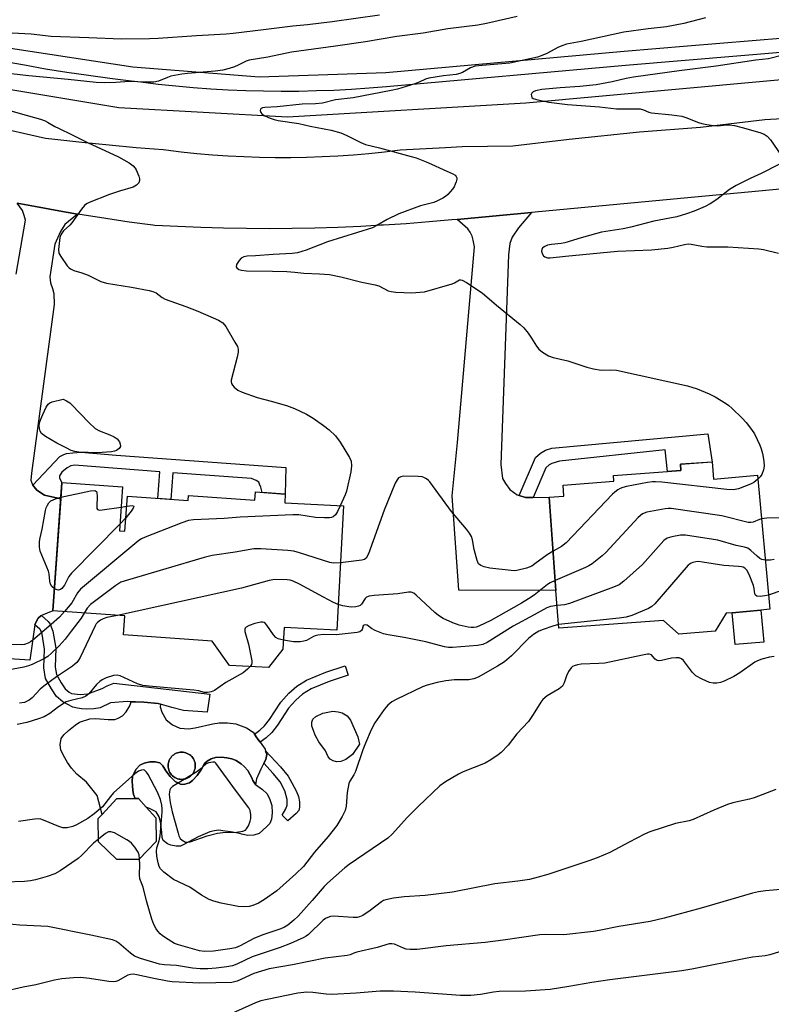
# Model space of a CAD drawing. Units: inches. Extents: x 1255770 to 1261770, y 581450 to 585451.
# Drawn here: x 1256625 to 1256845, y 583917 to 584205 of the extents above; entities that cross this region are included whole.
import ezdxf

# ---------------------------------------------------------------- set-up
doc = ezdxf.new("R2010")
doc.units = ezdxf.units.IN
doc.header["$MEASUREMENT"] = 0
for name, color, linetype in [('BLDG-Footprint', 5, 'Continuous'), ('CULTRL-Pad', 6, 'Continuous'), ('CULTRL-Swimming Pool in Ground', 4, 'Continuous'), ('HYDRO-Canal', 164, 'Continuous'), ('TRANS-Driveway', 251, 'Continuous'), ('TRANS-Non Street Sidewalk', 7, 'Continuous'), ('TRANS-Road', 130, 'Continuous'), ('TRANS-Street Sidewalk', 7, 'Continuous'), ('Undefined', 1, 'Continuous')]:
    doc.layers.add(name, color=color, linetype=linetype)

msp = doc.modelspace()

# ---------------------------------------------------------------- linework, layer by layer
at = {"layer": 'BLDG-Footprint'}
for points, elevation in [([(1256827.93, 584075.88), (1256828.29, 584070.89), (1256841.21, 584072.07), (1256844.8, 584032.76), (1256842.21, 584032.52), (1256833.84, 584031.76), (1256832.08, 584031.6), (1256828.78, 584026.32), (1256818.19, 584025.48), (1256813.64, 584029.53), (1256783, 584027.29), (1256782.2, 584038.27), (1256780.21, 584065.56), (1256784.55, 584065.88), (1256784.31, 584069.14), (1256799.17, 584070.23), (1256799.04, 584071.94), (1256818.78, 584073.38), (1256818.65, 584075.2)], 715.65), ([(1256654.36, 584055.72), (1256655.99, 584055.6), (1256656.73, 584065.86), (1256674.53, 584064.58), (1256674.64, 584066.07), (1256694.04, 584064.67), (1256694.22, 584067.11), (1256702.94, 584066.48), (1256702.76, 584063.95), (1256719.95, 584063.03), (1256717.99, 584026.62), (1256702.58, 584027.46), (1256702.24, 584021.11), (1256698.07, 584015.78), (1256686.63, 584016.31), (1256681.54, 584023.44), (1256655.58, 584025.31), (1256655.98, 584030.81), (1256634.84, 584032.34), (1256637.55, 584069.85), (1256655.29, 584068.57)], 717.63), ([(1256660.09, 583959.57), (1256653.61, 583959.51), (1256648.21, 583964.68), (1256648.15, 583971.52), (1256649.27, 583972.74), (1256653.49, 583977.32), (1256659.94, 583977.38), (1256662.24, 583974.83), (1256665.03, 583971.74), (1256665.09, 583964.81)], 723.75)]:
    msp.add_lwpolyline(points, close=True, dxfattribs=dict(at, elevation=elevation))
at = {"layer": 'CULTRL-Pad'}
for points in [[(1256843.06, 584023.19), (1256834.7, 584022.42), (1256833.84, 584031.76), (1256842.21, 584032.52)], [(1256719.2, 583988.23), (1256717.95, 583988.17), (1256716.95, 583988.42), (1256716.07, 583988.87), (1256715.51, 583989.61), (1256714.67, 583991.39), (1256712.74, 583994.02), (1256711.67, 583995.9), (1256711.17, 583997.27), (1256710.67, 583998.59), (1256710.67, 583999.73), (1256710.96, 584000.64), (1256711.88, 584001.43), (1256713.97, 584002.38), (1256716.87, 584002.91), (1256718.42, 584002.76), (1256719.59, 584002.45), (1256721.02, 584001.55), (1256722.04, 584000.33), (1256724.19, 583995.43), (1256724.71, 583993.26), (1256722.58, 583990.26), (1256720.69, 583988.84)]]:
    msp.add_lwpolyline(points, close=True, dxfattribs=at)
for points in [[(1256694.17, 583981.5, 0), (1256693.41, 583982.67, 0), (1256693.14, 583983.44, 0), (1256691.93, 583985.61, 0), (1256690.88, 583986.78, 0), (1256690, 583987.51, 0), (1256689.23, 583988.06, 0), (1256688.51, 583988.51, 0), (1256687.3, 583989.02, 0), (1256685.86, 583989.3, 0), (1256684.25, 583989.48, 0), (1256682.54, 583989.43, 0), (1256681.2, 583989, 0), (1256680.09, 583988.34, 0), (1256679.31, 583987.62, 0), (1256678.41, 583986.02, 0), (1256677.11, 583984.1, 0), (1256675.79, 583982.66, 0), (1256674.9, 583982, 0), (1256673.57, 583981.56, 0), (1256672.4, 583981.52, 0), (1256670.69, 583982.41, 0), (1256669.2, 583983.81, 0), (1256668, 583985.53, 0), (1256667.12, 583986.98, 0), (1256666.18, 583987.81, 0), (1256664.8, 583988.1, 0), (1256663.3, 583988.16, 0), (1256661.6, 583987.76, 0), (1256660.36, 583987.13, 0), (1256659.3, 583985.97, 0), (1256658.68, 583984.86, 0), (1256658.23, 583983.81, 0), (1256658.06, 583982.48, 0), (1256658.16, 583981.1, 0), (1256658.32, 583979.82, 0), (1256658.48, 583978.55, 0), (1256658.93, 583977.37, 0), (1256653.49, 583977.32, 0), (1256649.27, 583972.74, 0), (1256647.82, 583978.25, 0), (1256644.71, 583982.2, 0), (1256641.92, 583984.51, 0), (1256640.36, 583986.26, 0), (1256639.14, 583987.93, 0), (1256637.97, 583989.95, 0), (1256637.26, 583991.64, 0), (1256636.98, 583993.12, 0), (1256637.33, 583994.96, 0), (1256638.1, 583996.01, 0), (1256639.47, 583997.25, 0), (1256641.39, 583998.87, 0), (1256642.68, 583999.75, 0), (1256645.66, 584000.69, 0), (1256647.5, 584000.79, 0), (1256651.04, 584000.55, 0), (1256653.06, 584000.53, 0), (1256654.02, 584000.87, 0), (1256655.25, 584001.59, 0), (1256656.37, 584002.75, 0), (1256657.4, 584004.49, 0), (1256657.68, 584005.44, 0), (1256657.74, 584005.72, 0), (1256661.56, 584005.63, 0), (1256665.67, 584005.17, 0), (1256666.42, 584004.96, 0), (1256666.31, 584004.27, 0), (1256666.75, 584002.7, 0), (1256668.03, 584000.39, 0), (1256669.92, 583998.98, 0), (1256672.1, 583998.01, 0), (1256674.57, 583997.83, 0), (1256676.58, 583998.06, 0), (1256681.71, 583999.27, 0), (1256683.6, 583999.57, 0), (1256686.02, 583999.52, 0), (1256688.48, 583999.21, 0), (1256691.56, 583998.12, 0), (1256693.51, 583996.82, 0), (1256693.93, 583996.21, 0), (1256694.62, 583995.19, 0), (1256695.57, 583993.87, 0), (1256697.01, 583991.87, 0), (1256697.16, 583991.39, 0), (1256697.5, 583990.3, 0), (1256697.2, 583988.77, 0), (1256696.64, 583987.7, 0), (1256695.74, 583985.99, 0), (1256694.55, 583983.14, 0)], [(1256673.02, 583983.02, 0), (1256673.43, 583983.09, 0), (1256673.83, 583983.2, 0), (1256674.22, 583983.35, 0), (1256674.59, 583983.53, 0), (1256674.94, 583983.76, 0), (1256675.27, 583984.02, 0), (1256675.56, 583984.32, 0), (1256675.82, 583984.64, 0), (1256676.05, 583984.99, 0), (1256676.24, 583985.36, 0), (1256676.39, 583985.75, 0), (1256676.5, 583986.15, 0), (1256676.56, 583986.56, 0), (1256676.59, 583986.98, 0), (1256676.56, 583987.39, 0), (1256676.5, 583987.81, 0), (1256676.39, 583988.21, 0), (1256676.24, 583988.6, 0), (1256676.05, 583988.97, 0), (1256675.83, 583989.32, 0), (1256675.56, 583989.64, 0), (1256675.27, 583989.94, 0), (1256674.95, 583990.2, 0), (1256674.6, 583990.42, 0), (1256674.23, 583990.61, 0), (1256673.84, 583990.76, 0), (1256673.43, 583990.87, 0), (1256673.02, 583990.94, 0), (1256672.61, 583990.96, 0), (1256672.19, 583990.94, 0), (1256671.78, 583990.87, 0), (1256671.38, 583990.77, 0), (1256670.99, 583990.62, 0), (1256670.62, 583990.43, 0), (1256670.27, 583990.2, 0), (1256669.94, 583989.94, 0), (1256669.65, 583989.64, 0), (1256669.39, 583989.32, 0), (1256669.16, 583988.97, 0), (1256668.97, 583988.6, 0), (1256668.82, 583988.21, 0), (1256668.71, 583987.81, 0), (1256668.65, 583987.4, 0), (1256668.63, 583986.98, 0), (1256668.65, 583986.57, 0), (1256668.71, 583986.16, 0), (1256668.82, 583985.75, 0), (1256668.97, 583985.36, 0), (1256669.16, 583984.99, 0), (1256669.39, 583984.64, 0), (1256669.65, 583984.32, 0), (1256669.94, 583984.03, 0), (1256670.27, 583983.76, 0), (1256670.61, 583983.54, 0), (1256670.98, 583983.35, 0), (1256671.37, 583983.2, 0), (1256671.78, 583983.09, 0), (1256672.19, 583983.02, 0), (1256672.6, 583983, 0)]]:
    msp.add_polyline3d(points, close=True, dxfattribs=at)
at = {"layer": 'CULTRL-Swimming Pool in Ground'}
for points in [[(1256694.17, 583981.5), (1256696.27, 583980.02), (1256697.54, 583978.82), (1256698.33, 583977.35), (1256698.96, 583975.38), (1256699.06, 583973.16), (1256698.88, 583971.33), (1256698.37, 583970.12), (1256697.65, 583969.29), (1256696.25, 583968.02), (1256695.25, 583967.2), (1256693.75, 583966.65), (1256691.98, 583966.55), (1256690.6, 583966.84), (1256689.16, 583967.29), (1256686.94, 583967.69), (1256685.34, 583967.87), (1256683.4, 583968.1), (1256682.19, 583967.98), (1256680.84, 583967.62), (1256677.41, 583966.19), (1256673.24, 583963.89), (1256672.24, 583963.46), (1256671.02, 583963.41), (1256669.41, 583963.75), (1256668.42, 583964.14), (1256667.15, 583965.15), (1256666.88, 583965.98), (1256666.78, 583967.42), (1256666.62, 583969.08), (1256666.41, 583970.58), (1256666.03, 583972.08), (1256665.1, 583973.52), (1256663.16, 583974.48), (1256662.24, 583974.83), (1256659.94, 583977.38), (1256658.93, 583977.37), (1256658.48, 583978.55), (1256658.32, 583979.82), (1256658.16, 583981.1), (1256658.06, 583982.48), (1256658.23, 583983.81), (1256658.68, 583984.86), (1256659.3, 583985.97), (1256660.36, 583987.13), (1256661.6, 583987.76), (1256663.3, 583988.16), (1256664.8, 583988.1), (1256666.18, 583987.81), (1256667.12, 583986.98), (1256668, 583985.53), (1256669.2, 583983.81), (1256670.69, 583982.41), (1256672.4, 583981.52), (1256673.57, 583981.56), (1256674.9, 583982), (1256675.79, 583982.66), (1256677.11, 583984.1), (1256678.41, 583986.02), (1256679.31, 583987.62), (1256680.09, 583988.34), (1256681.2, 583989), (1256682.54, 583989.43), (1256684.25, 583989.48), (1256685.86, 583989.3), (1256687.3, 583989.02), (1256688.51, 583988.51), (1256689.23, 583988.06), (1256690, 583987.51), (1256690.88, 583986.78), (1256691.93, 583985.61), (1256693.14, 583983.44), (1256693.41, 583982.67)], [(1256673.02, 583983.02), (1256672.6, 583983), (1256672.19, 583983.02), (1256671.78, 583983.09), (1256671.37, 583983.2), (1256670.98, 583983.35), (1256670.61, 583983.54), (1256670.27, 583983.76), (1256669.94, 583984.03), (1256669.65, 583984.32), (1256669.39, 583984.64), (1256669.16, 583984.99), (1256668.97, 583985.36), (1256668.82, 583985.75), (1256668.71, 583986.16), (1256668.65, 583986.57), (1256668.63, 583986.98), (1256668.65, 583987.4), (1256668.71, 583987.81), (1256668.82, 583988.21), (1256668.97, 583988.6), (1256669.16, 583988.97), (1256669.39, 583989.32), (1256669.65, 583989.64), (1256669.94, 583989.94), (1256670.27, 583990.2), (1256670.62, 583990.43), (1256670.99, 583990.62), (1256671.38, 583990.77), (1256671.78, 583990.87), (1256672.19, 583990.94), (1256672.61, 583990.96), (1256673.02, 583990.94), (1256673.43, 583990.87), (1256673.84, 583990.76), (1256674.23, 583990.61), (1256674.6, 583990.42), (1256674.95, 583990.2), (1256675.27, 583989.94), (1256675.56, 583989.64), (1256675.83, 583989.32), (1256676.05, 583988.97), (1256676.24, 583988.6), (1256676.39, 583988.21), (1256676.5, 583987.81), (1256676.56, 583987.39), (1256676.59, 583986.98), (1256676.56, 583986.56), (1256676.5, 583986.15), (1256676.39, 583985.75), (1256676.24, 583985.36), (1256676.05, 583984.99), (1256675.82, 583984.64), (1256675.56, 583984.32), (1256675.27, 583984.02), (1256674.94, 583983.76), (1256674.59, 583983.53), (1256674.22, 583983.35), (1256673.83, 583983.2), (1256673.43, 583983.09)]]:
    msp.add_lwpolyline(points, close=True, dxfattribs=at)
at = {"layer": 'HYDRO-Canal'}
msp.add_lwpolyline([(1256587.51, 584193.76), (1256619, 584185.48), (1256654.18, 584179.65), (1256703.56, 584176.92), (1256773.42, 584181), (1256864.2, 584189.31)], dxfattribs=at)
at = {"layer": 'TRANS-Driveway'}
msp.add_lwpolyline([(1256624.17, 584130.81), (1256626.86, 584146.64), (1256626.47, 584148.02), (1256626.01, 584149.48), (1256624.45, 584151.66), (1256629.78, 584150.62), (1256636.62, 584149.37), (1256642.07, 584148.44), (1256638.35, 584145.41), (1256637.12, 584143.34), (1256635.5, 584139.65), (1256633.97, 584130.04), (1256634.2, 584128.27), (1256634.74, 584126.66), (1256635.2, 584125.2), (1256635.27, 584121.97), (1256628.63, 584072.56), (1256628.4, 584070.57), (1256628.93, 584069.18), (1256628.99, 584069.11), (1256630.16, 584067.65), (1256632.47, 584066.19), (1256637.21, 584065.1), (1256634.84, 584032.34), (1256631.59, 584030.93), (1256631.39, 584030.84), (1256630.55, 584030.15), (1256629.63, 584028.3), (1256629.62, 584028.26), (1256628.13, 584017.85), (1256594.93, 584020)], dxfattribs=at)
msp.add_lwpolyline([(1256771.38, 584066.07), (1256773.3, 584065.48), (1256775.56, 584065.51), (1256780.21, 584065.56), (1256782.2, 584038.27), (1256753.78, 584038.35), (1256751.78, 584066.01), (1256753.35, 584081.61), (1256758.35, 584138.82), (1256758, 584140.82), (1256757.62, 584142.01), (1256757.12, 584143.16), (1256756.39, 584144.12), (1256753.27, 584146.89), (1256775, 584148.91), (1256771.26, 584144.39), (1256769.41, 584141.7), (1256768.65, 584139.78), (1256768.26, 584136.48), (1256766.07, 584075.16), (1256766.53, 584071.01), (1256767.38, 584069.55), (1256768.68, 584067.78), (1256770.84, 584066.25)], close=True, dxfattribs=at)
at = {"layer": 'TRANS-Non Street Sidewalk'}
for points in [[(1256775.56, 584065.51), (1256773.3, 584065.48), (1256771.38, 584066.07), (1256776.18, 584077.16), (1256777.64, 584078.46), (1256779.1, 584079.31), (1256780.94, 584079.92), (1256826.7, 584084.07), (1256827.93, 584075.87), (1256818.65, 584075.2), (1256818.79, 584073.38), (1256814.83, 584073.09), (1256814.14, 584079.39), (1256783.25, 584076.08), (1256781.02, 584075.39), (1256780.17, 584075.01), (1256779.25, 584074.16)], [(1256637.21, 584065.1), (1256632.47, 584066.19), (1256630.16, 584067.65), (1256628.99, 584069.11), (1256636.91, 584077.52), (1256638.06, 584078.1), (1256638.9, 584078.36), (1256640.71, 584078.56), (1256643.17, 584078.71), (1256653.39, 584077.9), (1256703.05, 584074.22), (1256702.94, 584066.48), (1256696.16, 584066.97), (1256695.74, 584068.47), (1256695.43, 584069.35), (1256695.17, 584069.93), (1256694.4, 584070.46), (1256693.05, 584071), (1256670.03, 584072.74), (1256669.47, 584064.94), (1256665.63, 584065.22), (1256666.2, 584073.03), (1256641.26, 584074.92), (1256640.18, 584074.73), (1256639.03, 584074.19), (1256637.5, 584072.88), (1256636.8, 584071.81), (1256636.8, 584071.15), (1256637.55, 584069.85)], [(1256629.62, 584028.26), (1256629.63, 584028.3), (1256630.55, 584030.15), (1256631.39, 584030.84), (1256631.59, 584030.93), (1256633.49, 584029.22), (1256634.13, 584028.41), (1256634.9, 584026.4), (1256635.79, 584021.36), (1256635.57, 584015.88), (1256635.94, 584013.65), (1256637.27, 584011.2), (1256638.46, 584009.5), (1256639.61, 584008.48), (1256640.31, 584008.16), (1256642.83, 584007.87), (1256645.13, 584008.02), (1256649.28, 584009.57), (1256650.78, 584010.41), (1256652.76, 584011.17), (1256680.86, 584007.91), (1256680.06, 584002.68), (1256673.12, 584003.15), (1256669.7, 584004.03), (1256665.67, 584005.17), (1256661.56, 584005.63), (1256656.76, 584005.74), (1256651.75, 584005.38), (1256648.75, 584003.9), (1256646.89, 584003.6), (1256644.82, 584003.53), (1256643.3, 584003.6), (1256642.07, 584003.79), (1256640.7, 584004.12), (1256637.79, 584005.68), (1256635.97, 584007.29), (1256634.46, 584009.47), (1256632.77, 584012.56), (1256632.25, 584015.67), (1256632.47, 584021.14), (1256631.7, 584025.52), (1256631.23, 584026.76), (1256631.08, 584026.95)], [(1256697.31, 583995.16), (1256695.57, 583993.87), (1256694.62, 583995.19), (1256693.93, 583996.21), (1256695.47, 583997.35), (1256696.89, 583998.69), (1256698.29, 584000.47), (1256701.59, 584005.55), (1256703.97, 584008.21), (1256706.32, 584010.26), (1256709.19, 584012.03), (1256714.82, 584014.35), (1256720.45, 584016.23), (1256721.35, 584013.52), (1256715.82, 584011.67), (1256710.49, 584009.48), (1256708.02, 584007.95), (1256705.98, 584006.17), (1256703.87, 584003.81), (1256700.62, 583998.81), (1256699, 583996.76)], [(1256706.13, 583972.97), (1256703.72, 583970.82), (1256702.04, 583972.56), (1256703.14, 583974.4), (1256703.47, 583975.49), (1256703.48, 583977.06), (1256702.77, 583979.65), (1256701.41, 583982.31), (1256699.34, 583984.74), (1256696.64, 583987.7), (1256697.2, 583988.77), (1256697.5, 583990.3), (1256697.16, 583991.39), (1256701.49, 583986.64), (1256703.82, 583983.92), (1256704.29, 583983.01), (1256706.11, 583979.65), (1256706.77, 583978), (1256707.14, 583976.39), (1256707.11, 583974.87), (1256706.9, 583973.93)]]:
    msp.add_lwpolyline(points, close=True, dxfattribs=at)
at = {"layer": 'TRANS-Road'}
for points in [[(1256616.36, 584174.32), (1256632.72, 584170.62), (1256635.5, 584170.31), (1256643.41, 584169.45), (1256651.32, 584168.67), (1256659.24, 584167.94), (1256667.16, 584167.28), (1256667.91, 584167.19), (1256672.47, 584166.64), (1256677.04, 584166.18), (1256681.62, 584165.78), (1256686.19, 584165.47), (1256690.78, 584165.24), (1256695.37, 584165.08), (1256699.96, 584165.01), (1256704.55, 584165.01), (1256709.14, 584165.08), (1256713.72, 584165.24), (1256718.31, 584165.48), (1256722.88, 584165.79), (1256727.45, 584166.18), (1256732.01, 584166.65), (1256736.57, 584167.19), (1256749.82, 584167.91), (1256754.78, 584168.18), (1256769.55, 584168.39), (1256786.03, 584170.37), (1256806.7, 584172.5), (1256824.52, 584173.85), (1256843.37, 584176.11), (1256861.95, 584177.15)], [(1256859.22, 584156.77), (1256775, 584148.91), (1256753.27, 584146.89), (1256751.72, 584146.74), (1256745.05, 584146.14), (1256738.38, 584145.62), (1256731.7, 584145.18), (1256730.95, 584145.14), (1256725.02, 584144.81), (1256718.33, 584144.53), (1256711.63, 584144.32), (1256704.94, 584144.2), (1256698.25, 584144.15), (1256691.55, 584144.19), (1256684.86, 584144.3), (1256678.16, 584144.49), (1256671.47, 584144.77), (1256664.78, 584145.12), (1256664.12, 584145.16), (1256657.22, 584146.09), (1256650.35, 584147.11), (1256643.48, 584148.2), (1256642.07, 584148.44), (1256636.62, 584149.37), (1256629.78, 584150.62), (1256624.45, 584151.66)]]:
    msp.add_lwpolyline(points, dxfattribs=at)
at = {"layer": 'TRANS-Street Sidewalk'}
for points in [[(1256622.46, 584196.98), (1256658.31, 584191.54), (1256695.26, 584188.62), (1256715.41, 584189.3), (1256732.35, 584189.87), (1256802.17, 584196.11), (1256820.67, 584197.65), (1256868.09, 584201.58)], [(1256868.91, 584197.43), (1256802.53, 584191.92), (1256732.61, 584185.67), (1256727.47, 584185.25), (1256722.33, 584184.91), (1256717.18, 584184.64), (1256712.03, 584184.46), (1256706.87, 584184.35), (1256701.72, 584184.32), (1256696.57, 584184.38), (1256691.41, 584184.51), (1256686.26, 584184.73), (1256681.12, 584185.02), (1256675.98, 584185.39), (1256670.84, 584185.85), (1256665.71, 584186.38), (1256660.6, 584186.99), (1256657.83, 584187.36), (1256651.55, 584188.12), (1256645.28, 584188.97), (1256639.01, 584189.89), (1256632.76, 584190.88), (1256626.53, 584191.96), (1256620.3, 584193.1)]]:
    msp.add_lwpolyline(points, dxfattribs=at)
at = {"layer": 'Undefined'}
for p, q in [((1256654.86, 584062.69, 722), (1256656.52, 584062.95, 722)), ((1256656.27, 584059.52, 722), (1256654.5, 584057.71, 722))]:
    msp.add_line(p, q, dxfattribs=at)
for points, elevation in [([(1256730.51, 584206.66), (1256716.7, 584204.65), (1256709.44, 584203.83), (1256705.12, 584203.46), (1256696.59, 584202.34), (1256687.69, 584201.27), (1256685.6, 584201.09), (1256676.91, 584200.63), (1256665.73, 584199.81), (1256663.13, 584199.69), (1256654.92, 584199.63), (1256645.39, 584200.04), (1256634.42, 584200.37), (1256628.56, 584201.04), (1256619.12, 584201.55)], 722), ([(1256770.85, 584206.25), (1256761.89, 584204.23), (1256759.36, 584203.76), (1256750.51, 584202.69), (1256743.31, 584201.42), (1256735.61, 584200.38), (1256726.38, 584198.8), (1256717.66, 584197.53), (1256704.71, 584195.8), (1256697.79, 584194.38), (1256692.37, 584193.48), (1256691.45, 584193.16), (1256689.18, 584192.01), (1256688.09, 584191.55), (1256686.46, 584191.01), (1256684.69, 584190.57), (1256682.36, 584190.21), (1256674.34, 584189.61), (1256672.65, 584189.39), (1256669.47, 584188.77), (1256668.41, 584188.41), (1256665.82, 584187.34), (1256664.4, 584187.08), (1256662.25, 584186.99), (1256657.26, 584187.25), (1256653.36, 584186.9), (1256650.08, 584186.83), (1256647.58, 584186.92), (1256639.33, 584187.83), (1256627.83, 584188.85), (1256619.16, 584189.86)], 720), ([(1256826.03, 584205.82), (1256819.6, 584204.16), (1256814.57, 584203.27), (1256809.19, 584202.66), (1256802.08, 584201.67), (1256789.56, 584198.9), (1256785.32, 584198.11), (1256784.25, 584197.8), (1256782.97, 584197.31), (1256779.52, 584195.46), (1256777.88, 584194.73), (1256776.76, 584194.37), (1256768.71, 584192.58), (1256760.54, 584191.94), (1256758.53, 584191.68), (1256757.21, 584191.21), (1256754.87, 584189.9), (1256754.06, 584189.57), (1256752.94, 584189.32), (1256749.22, 584188.91), (1256744.94, 584188.23), (1256744.03, 584187.92), (1256742.17, 584187.06), (1256740.83, 584186.56), (1256735.79, 584185.01), (1256733.97, 584184.57), (1256722.8, 584182.46), (1256717.64, 584181.84), (1256713.81, 584180.9), (1256711.75, 584180.71), (1256707.87, 584180.57), (1256700.53, 584179.77), (1256696.94, 584179.59), (1256696.27, 584179.48), (1256695.91, 584179.34), (1256695.66, 584179.12), (1256695.59, 584178.76), (1256695.78, 584178.13), (1256696.05, 584177.74), (1256696.94, 584177.14), (1256698.54, 584176.47), (1256699.64, 584176.11), (1256700.81, 584175.84), (1256706.88, 584174.94), (1256710.2, 584174.17), (1256716.39, 584172.94), (1256719.17, 584172.24), (1256720.79, 584171.55), (1256725.03, 584169.41), (1256726.38, 584168.81), (1256730.5, 584167.83), (1256739.84, 584165.32), (1256741.23, 584164.87), (1256744.18, 584163.74), (1256745.76, 584163.06), (1256749.14, 584161.44), (1256752, 584160.24), (1256752.65, 584159.81), (1256752.98, 584159.47), (1256753.17, 584159.08), (1256753.2, 584158.63), (1256753.02, 584157.9), (1256752.72, 584157.15), (1256752.35, 584156.41), (1256751.87, 584155.69), (1256750.49, 584154.14), (1256749.82, 584153.59), (1256749.07, 584153.13), (1256747.52, 584152.32), (1256746.44, 584151.86), (1256742.52, 584150.86), (1256736.17, 584148.47), (1256732.78, 584146.89), (1256729.74, 584145.06), (1256728.44, 584144.44), (1256715.34, 584140.29), (1256709.1, 584137.91), (1256706.55, 584137.1), (1256704.95, 584136.9), (1256699.41, 584136.6), (1256694.21, 584136.19), (1256691.79, 584136.1), (1256690.82, 584135.95), (1256690.03, 584135.53), (1256689.44, 584134.89), (1256688.69, 584133.7), (1256688.56, 584133.03), (1256688.77, 584132.67), (1256689.37, 584132.25), (1256690.15, 584132.03), (1256691.56, 584131.86), (1256699.24, 584131.73), (1256703.38, 584131.58), (1256705.76, 584131.42), (1256708.4, 584131.09), (1256712.96, 584130.98), (1256715.85, 584130.7), (1256719.23, 584130.05), (1256725.34, 584128.53), (1256729.25, 584127.76), (1256730.34, 584127.4), (1256733.11, 584125.93), (1256733.9, 584125.73), (1256735.33, 584125.59), (1256740, 584125.42), (1256742.32, 584125.53), (1256743.73, 584125.69), (1256751.77, 584127.97), (1256752.52, 584128.32), (1256753.91, 584129.16), (1256754.31, 584129.19), (1256754.78, 584129.06), (1256755.99, 584128.39), (1256760.62, 584125.35), (1256764.81, 584121.77), (1256771.75, 584116.12), (1256772.79, 584115.09), (1256774.02, 584113.53), (1256775.02, 584112.15), (1256776.51, 584109.78), (1256777.19, 584108.9), (1256778.28, 584107.99), (1256779.98, 584106.93), (1256781.36, 584106.47), (1256785.68, 584105.52), (1256791.19, 584103.65), (1256793.15, 584103.13), (1256795.41, 584102.77), (1256798.17, 584102.87), (1256799.91, 584102.73), (1256820.7, 584098.17), (1256823.52, 584097.29), (1256827.06, 584095.84), (1256828.85, 584094.91), (1256831.88, 584093.07), (1256832.83, 584092.38), (1256833.72, 584091.6), (1256836.72, 584088.75), (1256837.92, 584087.46), (1256839.5, 584085.35), (1256840.31, 584084.13), (1256841.92, 584080.81), (1256842.32, 584079.76), (1256842.64, 584078.36), (1256843.02, 584076.07), (1256843.12, 584074.65), (1256842.93, 584073.54), (1256842.46, 584072.22), (1256841.99, 584071.55), (1256841.31, 584070.89)], 718), ([(1256848.61, 584194.91), (1256844.42, 584193.86), (1256840.69, 584193.45), (1256829.07, 584191.67), (1256818.32, 584190.38), (1256804.86, 584188.46), (1256802.76, 584188.07), (1256798.61, 584187.09), (1256793.98, 584186.29), (1256789.15, 584185.77), (1256783.42, 584185.39), (1256778.08, 584184.93), (1256776.22, 584184.5), (1256775.49, 584184.17), (1256775.14, 584183.86), (1256774.98, 584183.44), (1256774.99, 584182.99), (1256775.17, 584182.58), (1256775.55, 584182.29), (1256776.88, 584181.85), (1256780.07, 584181.19), (1256785.56, 584180.51), (1256794.91, 584179.77), (1256799.96, 584179.26), (1256801.97, 584179.21), (1256805.7, 584179.26), (1256806.83, 584179.19), (1256807.81, 584178.95), (1256809.35, 584178.28), (1256810.18, 584178.04), (1256816.14, 584177.46), (1256819.1, 584177.05), (1256820.2, 584176.7), (1256823.89, 584175.2), (1256824.93, 584174.9), (1256826.35, 584174.63), (1256828.34, 584174.31), (1256829.47, 584174.22), (1256832.16, 584174.58), (1256833.02, 584174.58), (1256834.46, 584174.35), (1256836.77, 584173.8), (1256841.94, 584172.35), (1256843.18, 584171.82), (1256844.04, 584171.25), (1256844.99, 584170.16), (1256848.06, 584165.76)], 716), ([(1256620.87, 584179.13), (1256625.26, 584177.83), (1256631.26, 584176.2), (1256632.58, 584175.75), (1256633.35, 584175.37), (1256635.45, 584174.07), (1256636.49, 584173.53), (1256640.52, 584171.65), (1256645.04, 584169.4), (1256654.14, 584165.18), (1256657.22, 584163.4), (1256658.39, 584162.53), (1256658.94, 584161.89), (1256659.24, 584161.4), (1256660.02, 584159.52), (1256660.25, 584158.72), (1256660.29, 584158.21), (1256660.05, 584157.57), (1256659.33, 584156.87), (1256658.43, 584156.31), (1256654.44, 584155.16), (1256651.45, 584154.15), (1256645.53, 584151.81), (1256644.77, 584151.42), (1256644.13, 584150.94), (1256643.23, 584149.86), (1256640.45, 584145.83), (1256639.87, 584145.2), (1256637.97, 584143.52), (1256637.5, 584142.88), (1256637.24, 584142.37), (1256636.96, 584141.55), (1256636.79, 584140.68), (1256636.51, 584138.04), (1256636.65, 584137), (1256637.17, 584135.97), (1256639.06, 584133.29), (1256639.66, 584132.66), (1256640.06, 584132.38), (1256640.99, 584131.95), (1256643.37, 584131.26), (1256645.22, 584130.58), (1256648.97, 584128.68), (1256650.61, 584128.21), (1256657.92, 584127.04), (1256663.07, 584126.09), (1256664.12, 584125.82), (1256665.11, 584125.36), (1256666.93, 584124.03), (1256667.81, 584123.54), (1256673.82, 584121.39), (1256677.37, 584119.98), (1256683.38, 584117.39), (1256684.61, 584116.65), (1256685.5, 584115.53), (1256688.21, 584110.94), (1256688.91, 584109.65), (1256689.16, 584108.86), (1256689.16, 584108.02), (1256688.89, 584106.58), (1256687.12, 584099.82), (1256687.09, 584099.3), (1256687.21, 584098.82), (1256687.46, 584098.38), (1256687.97, 584097.77), (1256689, 584096.88), (1256690.3, 584096.27), (1256694.67, 584094.74), (1256698.82, 584093.7), (1256703.27, 584092.41), (1256705.59, 584091.55), (1256709.19, 584089.87), (1256711.12, 584088.66), (1256714.16, 584086.53), (1256715.75, 584085.32), (1256717.61, 584083.55), (1256718.97, 584081.65), (1256721.78, 584077.15), (1256722.19, 584076.09), (1256722.37, 584074.73), (1256722.14, 584073.02), (1256720.87, 584067.33), (1256720.46, 584066.23), (1256719, 584063.08)], 720), ([(1256847.47, 584162.96), (1256842.29, 584160.26), (1256839.11, 584158.85), (1256834.94, 584156.76), (1256833.01, 584155.61), (1256829.29, 584152.7), (1256827.38, 584151.4), (1256825.84, 584150.64), (1256822.66, 584149.31), (1256820.46, 584148.46), (1256817.62, 584147.59), (1256810.85, 584146.39), (1256804.08, 584144.56), (1256801.86, 584144.09), (1256795.52, 584143.13), (1256789.58, 584141.5), (1256784.83, 584140.05), (1256783.71, 584139.86), (1256780.87, 584139.57), (1256779.73, 584139.31), (1256778.92, 584138.98), (1256778.46, 584138.69), (1256778.28, 584138.51), (1256778.05, 584138.08), (1256778, 584137.59), (1256778.2, 584136.85), (1256778.59, 584136.19), (1256778.98, 584135.88), (1256779.69, 584135.65), (1256780.46, 584135.64), (1256784.99, 584136.16), (1256800.2, 584137.54), (1256810.18, 584137.94), (1256814.97, 584138.41), (1256816.51, 584138.71), (1256819.8, 584139.53), (1256820.9, 584139.68), (1256821.76, 584139.61), (1256824.92, 584139.03), (1256826.36, 584138.85), (1256832.51, 584138.85), (1256841.58, 584138.3), (1256843, 584138.07), (1256847.32, 584136.96)], 716), ([(1256781.36, 584049.74), (1256779.66, 584048.69), (1256776.05, 584046.04), (1256775.11, 584045.43), (1256773.53, 584044.84), (1256770.77, 584044.16), (1256769.94, 584044.06), (1256769.06, 584044.08), (1256762.88, 584044.84), (1256761.18, 584045.2), (1256760.15, 584045.59), (1256759.56, 584046.08), (1256759.09, 584047.09), (1256758.23, 584050.27), (1256757.78, 584053.06), (1256757.42, 584054.08), (1256756.92, 584055.04), (1256756.03, 584056.22), (1256751.6, 584061.42), (1256745.26, 584070.07), (1256744.87, 584070.48), (1256744.24, 584070.97), (1256743.54, 584071.34), (1256743.03, 584071.5), (1256741.89, 584071.63), (1256737.53, 584071.7), (1256736.74, 584071.57), (1256736.13, 584071.21), (1256735.66, 584070.67), (1256735.12, 584069.7), (1256731.93, 584061.73), (1256727.28, 584048.97), (1256726.65, 584047.73), (1256726.17, 584047.34), (1256725.39, 584047.11), (1256719.06, 584046.41)], 718), ([(1256841.31, 584070.89), (1256840.09, 584069.91), (1256839.19, 584069.39), (1256835.63, 584068), (1256834.15, 584067.7), (1256832.27, 584067.8), (1256813.15, 584069.98), (1256811.39, 584070.11), (1256810.5, 584070.07), (1256809.04, 584069.84), (1256802.87, 584068.73), (1256801.73, 584068.45), (1256800.97, 584068.12), (1256800.27, 584067.7), (1256799.39, 584067.06), (1256798.74, 584066.45), (1256785.22, 584052.23), (1256783.8, 584051.11), (1256781.36, 584049.74)], 718), ([(1256637.24, 584065.58), (1256645.88, 584067.4), (1256647.17, 584067.51), (1256647.37, 584067.47), (1256647.64, 584067.25), (1256647.8, 584066.72), (1256647.84, 584065.96), (1256647.71, 584062.78), (1256647.78, 584062.3), (1256647.96, 584061.96), (1256648.56, 584061.78), (1256649.36, 584061.83), (1256654.86, 584062.69)], 722), ([(1256635.31, 584038.79), (1256634.58, 584039.44), (1256634.2, 584040.17), (1256634.04, 584041), (1256633.84, 584043.13), (1256633.64, 584043.94), (1256631.17, 584049.82), (1256630.97, 584050.92), (1256631.01, 584052.59), (1256631.16, 584053.7), (1256631.78, 584056.18), (1256632.7, 584061.68), (1256632.93, 584062.51), (1256633.26, 584063.28), (1256633.69, 584063.97), (1256634.3, 584064.48), (1256635.61, 584065.06), (1256637.24, 584065.58)], 722), ([(1256719, 584063.08), (1256718.19, 584061.39), (1256717.6, 584060.41), (1256716.92, 584059.83), (1256716.47, 584059.67), (1256715.92, 584059.58), (1256714.45, 584059.55), (1256711.78, 584059.66), (1256706.9, 584060.4), (1256705.14, 584060.46), (1256689.71, 584059.77), (1256685.04, 584059.38), (1256676.05, 584058.95), (1256674.59, 584058.73), (1256672.64, 584058.05), (1256661.87, 584053.89), (1256660.81, 584053.38), (1256660.08, 584052.88), (1256643.02, 584038.63), (1256642.1, 584037.54), (1256640.42, 584034.65), (1256638.31, 584032.09)], 720), ([(1256656.52, 584062.95), (1256658.09, 584063.12), (1256658.45, 584063.07), (1256658.58, 584062.87), (1256658.37, 584062.34), (1256657.79, 584061.44), (1256656.27, 584059.52)], 722), ([(1256842.38, 584059.22), (1256841.75, 584059.04), (1256839.94, 584058.26), (1256839.24, 584058.13), (1256838.44, 584058.16), (1256830.73, 584060.13), (1256815.91, 584062.28), (1256815.03, 584062.29), (1256814.17, 584062.19), (1256808.76, 584061.19), (1256807.55, 584060.66), (1256806.27, 584059.67), (1256796.79, 584049.37), (1256795.72, 584048.39), (1256792.82, 584046.08), (1256791.86, 584045.47), (1256790.81, 584044.96), (1256781.98, 584041.2)], 716), ([(1256848.21, 584059.55), (1256843.96, 584059.39), (1256842.38, 584059.22)], 716), ([(1256654.5, 584057.71), (1256640.31, 584043.35), (1256639.6, 584042.41), (1256638.25, 584039.87), (1256637.5, 584038.87), (1256637.13, 584038.59), (1256636.57, 584038.41), (1256636.09, 584038.45), (1256635.31, 584038.79)], 722), ([(1256843.48, 584047.15), (1256842.52, 584047.33), (1256841.86, 584047.65), (1256841.08, 584048.28), (1256839.23, 584050.02), (1256838.34, 584050.61), (1256837.38, 584050.92), (1256835, 584051.45), (1256829.61, 584053.03), (1256820.13, 584054.48), (1256818.67, 584054.44), (1256816.09, 584053.99), (1256814.75, 584053.54), (1256813.82, 584052.88), (1256807.56, 584045.91), (1256802.08, 584041), (1256800.69, 584039.94), (1256799.07, 584039.21), (1256786.12, 584034.45), (1256784.68, 584034.11), (1256782.52, 584033.89)], 714), ([(1256719.06, 584046.41), (1256717.12, 584046.29), (1256715.97, 584046.47), (1256707.13, 584049.29), (1256705.41, 584049.76), (1256703.66, 584049.95), (1256695.74, 584050.46), (1256693.71, 584050.43), (1256688.26, 584049.48), (1256681.49, 584048.51), (1256679.18, 584047.91), (1256656.78, 584041.32), (1256654.81, 584040.66), (1256653.3, 584039.74), (1256645.92, 584034.15), (1256644.9, 584033.13), (1256644.05, 584031.68)], 718), ([(1256844.42, 584036.93), (1256843.36, 584036.69), (1256841.97, 584036.55), (1256841.03, 584036.63), (1256840.62, 584036.87), (1256840.42, 584037.3), (1256840.26, 584038.87), (1256840.05, 584039.71), (1256838.77, 584043), (1256838.08, 584044.25), (1256837.51, 584044.8), (1256837.05, 584045.06), (1256836.53, 584045.22), (1256835.69, 584045.34), (1256831.32, 584045.54), (1256825.14, 584046.6), (1256824.02, 584046.71), (1256823.17, 584046.67), (1256822.32, 584046.5), (1256821.8, 584046.3), (1256820.95, 584045.69), (1256811.17, 584034.34), (1256810.31, 584033.56), (1256809.31, 584032.99), (1256804.42, 584030.95), (1256802.75, 584030.49), (1256800.72, 584030.2), (1256782.93, 584028.28)], 712), ([(1256846.09, 584047.3), (1256844.99, 584047.11), (1256843.48, 584047.15)], 714), ([(1256718.4, 584034.21), (1256717.07, 584034.79), (1256714.17, 584036.27), (1256707.07, 584040.1), (1256705.21, 584041.02), (1256704.38, 584041.28), (1256703.5, 584041.4), (1256699.91, 584041.52), (1256698.17, 584041.19), (1256690.14, 584039), (1256653.76, 584030.97)], 716), ([(1256781.98, 584041.2), (1256780.52, 584040.54), (1256779.71, 584040.05), (1256775.81, 584036.9), (1256774.16, 584035.81), (1256772.11, 584034.6), (1256763.13, 584029.48), (1256759.66, 584027.87), (1256758.84, 584027.57), (1256758.15, 584027.44), (1256757.32, 584027.4), (1256756.48, 584027.49), (1256753.89, 584028.17), (1256751.95, 584028.83), (1256749.16, 584030.12), (1256747.84, 584030.98), (1256746.76, 584031.84), (1256741.23, 584036.94), (1256740.55, 584037.44), (1256739.78, 584037.74), (1256738.97, 584037.77), (1256735.87, 584037.31), (1256728.98, 584036.77), (1256727.53, 584036.57), (1256726.75, 584036.27), (1256726.32, 584035.92), (1256725.22, 584034.3), (1256724.86, 584033.92), (1256724.35, 584033.64), (1256723.56, 584033.45), (1256722.43, 584033.38), (1256721.57, 584033.45), (1256719.83, 584033.8), (1256718.4, 584034.21)], 716), ([(1256898.64, 584038.64), (1256894.03, 584036.96), (1256887.52, 584034.32), (1256883.2, 584032.8), (1256880.43, 584032.05), (1256879.07, 584031.79), (1256877.95, 584031.69), (1256876.8, 584031.74), (1256875.67, 584031.93), (1256873.44, 584032.48), (1256871.79, 584032.97), (1256869.15, 584034.14), (1256863.55, 584037.38), (1256861.74, 584038.06), (1256860.41, 584038.39), (1256859.56, 584038.44), (1256857.84, 584038.38), (1256852.48, 584037.91), (1256848.44, 584038.13), (1256847.2, 584037.89), (1256844.42, 584036.93)], 712), ([(1256782.52, 584033.89), (1256780.58, 584033.62), (1256779.49, 584033.22), (1256775.82, 584031.11), (1256769.67, 584027.84), (1256762.07, 584023.03), (1256760.78, 584022.5), (1256759.18, 584022.2), (1256751.86, 584021.54), (1256750.69, 584021.57), (1256749.53, 584021.74), (1256744.11, 584023.25), (1256737.76, 584024.55), (1256733.11, 584025.31), (1256731.68, 584025.62), (1256729.22, 584026.61), (1256728.19, 584027.18), (1256726.89, 584028.09), (1256726.32, 584028.23), (1256726, 584028.15), (1256725.77, 584027.93), (1256725.41, 584026.84), (1256725.22, 584026.54), (1256724.73, 584026.22), (1256723.94, 584026), (1256717.84, 584025.33), (1256714.17, 584025.35), (1256712.48, 584025.2), (1256711.67, 584025.02), (1256711.17, 584024.82), (1256709.16, 584023.64), (1256708.38, 584023.42), (1256707.3, 584023.28), (1256705.35, 584023.24), (1256702.38, 584023.72)], 714), ([(1256644.05, 584031.68), (1256643.12, 584030.16), (1256640.23, 584026.39), (1256638.52, 584023.99), (1256636.77, 584022.11), (1256634.5, 584019.9), (1256633.41, 584018.98), (1256632.44, 584018.39), (1256628.82, 584016.62), (1256627.77, 584016.19), (1256626.36, 584015.83), (1256620.65, 584014.72)], 718), ([(1256638.31, 584032.09), (1256636.81, 584030.5), (1256634.42, 584028.27), (1256629.03, 584023.69), (1256628.34, 584023.21), (1256627.62, 584022.85), (1256626.6, 584022.48), (1256625.8, 584022.33), (1256622.92, 584022.43)], 720), ([(1256653.76, 584030.97), (1256650.73, 584030.32), (1256649.58, 584029.99), (1256648.81, 584029.61), (1256647.92, 584028.92), (1256647.58, 584028.51), (1256647.25, 584027.93), (1256642.85, 584018.65), (1256642.41, 584017.88), (1256641.92, 584017.24), (1256641.32, 584016.67), (1256640.62, 584016.14), (1256635.99, 584013.02), (1256632.21, 584010.3), (1256631.16, 584009.35), (1256628.78, 584006.87), (1256627.9, 584006.13), (1256626.62, 584005.54), (1256625.09, 584005.27)], 716), ([(1256782.93, 584028.28), (1256781.24, 584027.86), (1256778.43, 584026.89), (1256777.2, 584026.33), (1256775.59, 584025.4), (1256774.14, 584024.27), (1256769.14, 584019.16), (1256767.12, 584017.42), (1256765.1, 584016.1), (1256759.46, 584012.95), (1256758.11, 584012.44), (1256756.69, 584012.15), (1256752.46, 584012.08), (1256749.98, 584011.84), (1256747.37, 584011.3), (1256744.49, 584010.59), (1256743.12, 584010.05), (1256735.36, 584006.37), (1256734.1, 584005.64), (1256733, 584004.76), (1256731.86, 584003.46), (1256729.18, 583999.58), (1256728.12, 583997.53), (1256726.41, 583993.56), (1256725.67, 583991.67), (1256723.46, 583985.27), (1256723.03, 583984.35), (1256721.87, 583982.49), (1256721.57, 583981.77), (1256721.06, 583979.2), (1256720.78, 583975.18), (1256720.49, 583973.89), (1256719.64, 583972.13), (1256718.03, 583969.47), (1256715.48, 583966.23), (1256711.45, 583961.72), (1256708.29, 583957.53), (1256706.06, 583955.32), (1256700.44, 583950.41), (1256696.81, 583947.81), (1256695.06, 583946.74), (1256693.48, 583946.13), (1256692.4, 583945.82), (1256690.78, 583945.68), (1256689.16, 583945.79), (1256684.18, 583946.79), (1256682, 583947.36), (1256680.68, 583947.8), (1256678.44, 583949.06), (1256674.97, 583951.41), (1256670.22, 583953.7), (1256667.39, 583955.82), (1256666.44, 583956.77), (1256666.05, 583957.47), (1256665.72, 583958.53), (1256665.36, 583960.55), (1256665.23, 583961.98), (1256665.37, 583962.95), (1256666.05, 583965.03), (1256666.27, 583966.47), (1256666.91, 583973.47), (1256666.93, 583974.34), (1256666.83, 583975.45), (1256666.42, 583977.09), (1256665.56, 583979.21), (1256662.74, 583984.44), (1256662.28, 583985.15), (1256661.72, 583985.65), (1256661.31, 583985.76), (1256660.86, 583985.73), (1256659.98, 583985.41), (1256658.88, 583984.62), (1256657.08, 583983.09), (1256652.66, 583979.03), (1256651.72, 583977.94), (1256649.44, 583974.95), (1256647.02, 583972.89), (1256645.16, 583971.55), (1256641.77, 583969.69), (1256640.71, 583969.2), (1256639.1, 583968.83), (1256638.29, 583968.79), (1256637.75, 583968.85), (1256636.66, 583969.19), (1256632.11, 583971.09), (1256631.34, 583971.32), (1256630.65, 583971.43), (1256629.48, 583971.37), (1256624.79, 583970.7)], 712), ([(1256702.38, 584023.72), (1256700.87, 584024.11), (1256700.19, 584024.51), (1256699.46, 584025.33), (1256697.55, 584028.16), (1256697.08, 584028.67), (1256696.72, 584028.9), (1256696.25, 584028.99), (1256695.73, 584028.96), (1256694.05, 584028.61), (1256692.36, 584028.03), (1256691.46, 584027.54), (1256691.17, 584027.21), (1256691.1, 584027), (1256691.13, 584026.25), (1256692.21, 584022.52), (1256693.12, 584017.67), (1256693.14, 584017.13), (1256693.05, 584016.62), (1256692.7, 584016.03)], 714), ([(1256846.11, 584018.95), (1256844.72, 584018.75), (1256842.51, 584018.13), (1256841.17, 584017.65), (1256840.43, 584017.27), (1256836.03, 584014.17), (1256834.29, 584013.12), (1256831.43, 584011.72), (1256830.36, 584011.39), (1256829.27, 584011.18), (1256828.19, 584011.11), (1256827.11, 584011.36), (1256824.98, 584012.35), (1256823.19, 584013.33), (1256822.73, 584013.67), (1256822.14, 584014.31), (1256819.57, 584017.77), (1256818.99, 584018.3), (1256818.27, 584018.57), (1256817.44, 584018.61), (1256815.99, 584018.48), (1256813.12, 584017.77), (1256812.3, 584017.68), (1256811.83, 584017.78), (1256811.23, 584018.14), (1256810.59, 584019), (1256810.14, 584019.4), (1256809.52, 584019.62), (1256808.99, 584019.62), (1256807.56, 584019.39), (1256796.51, 584017.03), (1256794.78, 584016.86), (1256789.56, 584016.71), (1256788.48, 584016.54), (1256787.48, 584016.24), (1256787.04, 584015.99), (1256786.67, 584015.65), (1256785.9, 584014.56), (1256785.31, 584013.33), (1256784.63, 584011.2), (1256784.12, 584010.31), (1256783.11, 584009.47), (1256779.59, 584007.42), (1256778.36, 584006.4), (1256777.73, 584005.57), (1256775.56, 584002.01), (1256774.13, 583999.89), (1256770.76, 583996.28), (1256768.18, 583992.98), (1256766.15, 583990.9), (1256765.3, 583990.13), (1256763.15, 583988.7), (1256761.42, 583987.71), (1256755.03, 583985.17), (1256753.68, 583984.55), (1256749.87, 583982.24), (1256748.18, 583981.07), (1256741.84, 583975.1), (1256738.75, 583971.96), (1256734.19, 583966.98), (1256732.94, 583965.75), (1256721.64, 583958.09), (1256720.4, 583957.1), (1256715.32, 583952.65), (1256714.35, 583951.68), (1256710.81, 583947.53), (1256706.7, 583943.01), (1256705.45, 583941.78), (1256703.66, 583940.29), (1256702.68, 583939.71), (1256701.64, 583939.24), (1256696.4, 583937.5), (1256693.71, 583936.42), (1256689.69, 583934.25), (1256688.32, 583933.68), (1256686.73, 583933.36), (1256681.94, 583932.76), (1256679.27, 583932.65), (1256677.8, 583932.78), (1256671.62, 583934.55), (1256670.54, 583934.94), (1256668.6, 583936.09), (1256666.96, 583937.22), (1256666.31, 583937.76), (1256665.58, 583938.59), (1256665.12, 583939.29), (1256664.49, 583940.55), (1256663.83, 583942.12), (1256662.28, 583947.44), (1256661.36, 583951.45), (1256660.35, 583953.91), (1256660.23, 583955.02), (1256660.33, 583958.05), (1256660.29, 583959.77)], 710), ([(1256692.7, 584016.03), (1256691.89, 584015.2), (1256690.56, 584014.16), (1256685.49, 584011.35), (1256682.18, 584009.03), (1256681.2, 584008.57), (1256680.19, 584008.4), (1256679.16, 584008.44), (1256677.58, 584008.91), (1256676.14, 584009.14), (1256664.05, 584010.13), (1256661.25, 584010.46), (1256659.7, 584010.94), (1256654.54, 584013.31), (1256653.71, 584013.5), (1256652.64, 584013.38), (1256650.53, 584012.67), (1256649.33, 584012.09), (1256648.67, 584011.66), (1256647.66, 584010.75), (1256645.38, 584008.07), (1256644.56, 584007.38), (1256643.43, 584006.9), (1256640.1, 584006.12), (1256638.77, 584005.65), (1256636.51, 584004.23), (1256634.04, 584002.29), (1256632.32, 584001.31), (1256630.67, 584000.68), (1256627.3, 583999.6), (1256624.42, 583999.02)], 714), ([(1256846.62, 583980.03), (1256840.26, 583977.59), (1256838.85, 583977.16), (1256834.03, 583976.11), (1256832.4, 583975.62), (1256828.42, 583973.94), (1256822.38, 583971.24), (1256821.18, 583970.89), (1256817.21, 583970.07), (1256809.69, 583967.67), (1256808.08, 583966.94), (1256803.61, 583964.66), (1256797.93, 583961.63), (1256794.29, 583960.05), (1256791.85, 583959.14), (1256779.79, 583955.11), (1256776.95, 583954.34), (1256774.4, 583953.74), (1256771, 583953.17), (1256764.25, 583952.43), (1256751.92, 583949.96), (1256743.9, 583949.05), (1256737.76, 583948.62), (1256734.58, 583948.19), (1256732.39, 583947.76), (1256731.68, 583947.51), (1256731.07, 583947.15), (1256727.82, 583944.58), (1256725.65, 583943.2), (1256724.64, 583942.72), (1256723.97, 583942.58), (1256722.85, 583942.55), (1256717.04, 583942.92), (1256716.17, 583942.86), (1256715.42, 583942.62), (1256714.71, 583942.24), (1256714.04, 583941.75), (1256709.71, 583937.62), (1256709.05, 583937.11), (1256708.35, 583936.7), (1256704.46, 583935), (1256701.43, 583933.83), (1256693.21, 583931.06), (1256688.75, 583928.91), (1256687.52, 583928.47), (1256685.86, 583928.15), (1256682.68, 583927.77), (1256680.21, 583927.58), (1256678.05, 583927.54), (1256675.75, 583927.73), (1256671.09, 583928.55), (1256667.53, 583928.68), (1256666.08, 583928.9), (1256660.5, 583930.57), (1256658.83, 583931.24), (1256657.63, 583932.09), (1256654.24, 583935.04), (1256653.33, 583935.62), (1256652.33, 583936.05), (1256646.04, 583937.44), (1256633.43, 583939.9), (1256625.18, 583940.31), (1256618.97, 583940.94)], 708), ([(1256660.29, 583959.77), (1256660.12, 583960.93), (1256659.81, 583961.72), (1256658.87, 583963.18), (1256657.95, 583964.3), (1256657.28, 583964.86), (1256656.53, 583965.33), (1256652.89, 583967.34), (1256651.87, 583967.69), (1256651.17, 583967.6), (1256650.29, 583967.12), (1256648.2, 583965.53)], 710), ([(1256648.2, 583965.53), (1256646.73, 583964.36), (1256643.34, 583960.79), (1256642.26, 583959.81), (1256636.97, 583956.23), (1256635.47, 583955.35), (1256633.23, 583954.59), (1256629.79, 583953.6), (1256628.34, 583953.27), (1256626.62, 583953.13), (1256620.83, 583952.96)], 710), ([(1256851.24, 583951.03), (1256843.56, 583950.38), (1256841.5, 583950.13), (1256839.79, 583949.7), (1256824.73, 583945.29), (1256813.88, 583942.36), (1256809.74, 583941.43), (1256800.63, 583939.91), (1256794.88, 583938.74), (1256793.21, 583938.47), (1256784.48, 583937.53), (1256779.02, 583937.55), (1256777.51, 583937.48), (1256766.71, 583935.95), (1256761.49, 583935.3), (1256750.01, 583934.29), (1256741.58, 583933.21), (1256739.51, 583933.2), (1256738.35, 583933.3), (1256737.53, 583933.55), (1256734.92, 583934.73), (1256734.12, 583934.88), (1256733.31, 583934.82), (1256729.89, 583933.81), (1256723.86, 583932.4), (1256723.03, 583932.14), (1256721.9, 583931.67), (1256721.09, 583931.45), (1256714.58, 583930.63), (1256705.09, 583928.69), (1256698.2, 583927.54), (1256693.73, 583926.19), (1256688.88, 583923.96), (1256688.09, 583923.7), (1256687.26, 583923.54), (1256677.93, 583923.31), (1256669.85, 583923.78), (1256668.41, 583923.98), (1256663.99, 583924.8), (1256659.49, 583925.81), (1256658.36, 583925.96), (1256657.58, 583925.89), (1256656.82, 583925.66), (1256653.87, 583924.08), (1256653.36, 583923.88), (1256652.68, 583923.73), (1256651.22, 583923.81), (1256645.62, 583924.72), (1256642.96, 583924.99), (1256640.93, 583924.95), (1256637.48, 583924.64), (1256635.39, 583924.24), (1256629.85, 583922.9), (1256626.22, 583922.17), (1256620.26, 583920.8)], 706), ([(1256862.91, 583937.21), (1256844.81, 583931.61), (1256843.44, 583931.36), (1256839.78, 583930.95), (1256837.7, 583930.62), (1256821.97, 583927.44), (1256819.05, 583927), (1256798.01, 583924.37), (1256792.69, 583923.54), (1256785.95, 583922.34), (1256780.49, 583921.54), (1256773.27, 583921), (1256765.53, 583920.94), (1256763.86, 583920.74), (1256760.13, 583920.06), (1256757.25, 583919.74), (1256754.26, 583919.74), (1256741, 583920.7), (1256734.6, 583921.02), (1256730.73, 583920.97), (1256723.65, 583920.44), (1256716.59, 583920.04), (1256714.95, 583920.1), (1256711.01, 583920.66), (1256709.29, 583920.73), (1256706.62, 583920.41), (1256697.67, 583918.61), (1256695.81, 583918.15), (1256694.26, 583917.62), (1256681.66, 583911.91)], 704)]:
    msp.add_lwpolyline(points, dxfattribs=dict(at, elevation=elevation))
for points, elevation in [([(1256647.93, 584078.51), (1256642.47, 584078.77), (1256641.35, 584078.96), (1256640.26, 584079.27), (1256638.93, 584079.88), (1256636.06, 584081.4), (1256632.69, 584083.36), (1256631.55, 584084.23), (1256631.14, 584084.9), (1256630.94, 584085.67), (1256630.89, 584086.48), (1256631, 584087.31), (1256631.32, 584088.4), (1256631.9, 584089.76), (1256632.93, 584091.88), (1256633.55, 584092.82), (1256633.95, 584093.16), (1256634.7, 584093.49), (1256637.85, 584094.23), (1256638.83, 584093.74), (1256639.82, 584093.15), (1256640.34, 584092.73), (1256645.39, 584087.47), (1256647.31, 584085.67), (1256648.56, 584084.99), (1256651.54, 584083.85), (1256652.85, 584083.27), (1256653.75, 584082.66), (1256654.35, 584081.81), (1256654.62, 584081.11), (1256654.66, 584080.44), (1256654.3, 584079.84), (1256653.47, 584079.21), (1256652.95, 584079), (1256652.09, 584078.82)], 722), ([(1256681.77, 583988.04), (1256680.52, 583987.86), (1256679.81, 583987.55), (1256677.93, 583985.87), (1256677, 583985.18), (1256669.93, 583980.88), (1256669.33, 583980.34), (1256669.09, 583979.9), (1256668.99, 583979.38), (1256668.96, 583978.55), (1256669.19, 583976.27), (1256669.82, 583973.53), (1256671.53, 583967.29), (1256671.81, 583966.47), (1256672.19, 583965.72), (1256672.75, 583965.16), (1256673.67, 583964.65), (1256674.37, 583964.57), (1256675.11, 583964.7), (1256680.1, 583966.52), (1256683.05, 583967.3), (1256684.65, 583967.49), (1256688.66, 583967.56), (1256690.55, 583967.84), (1256691.24, 583968.15), (1256691.59, 583968.5), (1256692.14, 583969.43), (1256692.69, 583970.73), (1256692.89, 583971.54), (1256692.89, 583972.59), (1256692.63, 583973.89), (1256692.27, 583974.65), (1256688.37, 583979.8), (1256682.56, 583987.72), (1256682.34, 583987.99)], 712)]:
    msp.add_lwpolyline(points, close=True, dxfattribs=dict(at, elevation=elevation))

doc.saveas('drawing.dxf')
